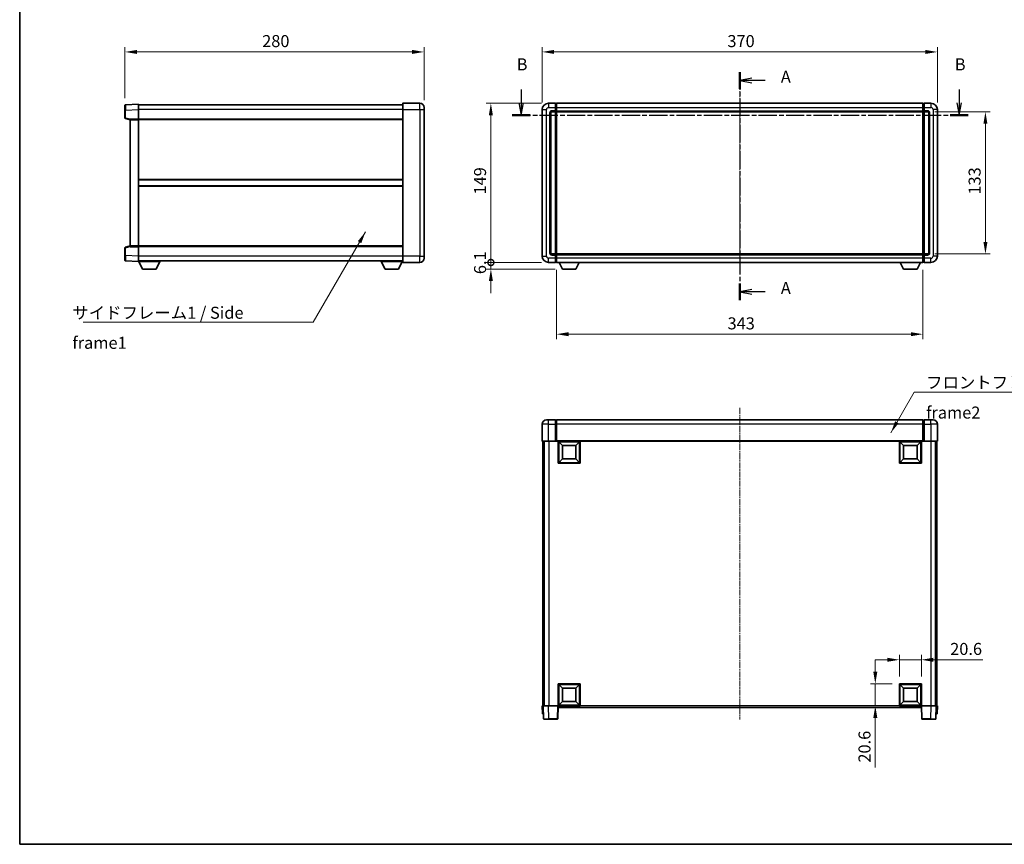
# Model space of a CAD drawing. Units: millimetres. Extents: x 41 to 10472, y 15 to 1280.
# Drawn here: x 1224 to 2145, y 15 to 787 of the extents above; entities that cross this region are included whole.
import ezdxf

# ---------------------------------------------------------------- set-up
doc = ezdxf.new("R2010")
doc.units = ezdxf.units.MM
doc.linetypes.add('CHAIN', pattern=[0.3543, 0.2362, -0.0295, 0.0591, -0.0295])
for name, color, linetype, lineweight in [('Border (ISO)', 7, 'Continuous', 35), ('Dimension (ISO)', 7, 'Continuous', 18), ('Dimension (ISO) @ 1', 7, 'Continuous', 18), ('Section Line (ISO)', 7, 'CHAIN', 25), ('Symbol (ISO)', 7, 'Continuous', 18), ('Symbol (ISO) @ 1', 7, 'Continuous', 18), ('Visible (ISO)', 7, 'Continuous', 35), ('Visible Narrow (ISO)', 7, 'Continuous', 25)]:
    doc.layers.add(name, color=color, linetype=linetype, lineweight=lineweight)
doc.layers.add('Centerline (ISO)', color=7, linetype='Continuous', lineweight=18, true_color=0x80ffff)
doc.styles.add('Note Text (TK)', font='MS PGothic.ttf')
doc.dimstyles.new('Default - Method 1b (TK)', dxfattribs={"dimscale": 3, "dimtxt": 2.5, "dimasz": 2.5, "dimexe": 1, "dimexo": 1.5, "dimgap": 1, "dimtad": 1, "dimtoh": 1, "dimrnd": 1e-08, "dimdsep": 46, "dimtxsty": 'Note Text (TK)', "dimcen": 0.09, "dimdle": 5, "dimclrd": 100, "dimclre": 100, "dimclrt": 7, "dimadec": 1, "dimazin": 1, "dimtfac": 1, "dimtmove": 0, "dimatfit": 3, "dimfxl": 0, "dimtolj": 1, "dimlwd": -1, "dimlwe": -1, "dimarcsym": 0})
doc.dimstyles.new('Default - Method 1b (TK)$7', dxfattribs={"dimscale": 3, "dimtxt": 2.5, "dimasz": 2.5, "dimexe": 1, "dimexo": 1.5, "dimgap": 1, "dimtad": 1, "dimtoh": 1, "dimrnd": 1e-08, "dimdsep": 46, "dimtxsty": 'Note Text (TK)', "dimcen": 0.09, "dimdle": 5, "dimclrd": 256, "dimclre": 100, "dimclrt": 7, "dimadec": 1, "dimazin": 1, "dimtfac": 1, "dimtmove": 0, "dimatfit": 3, "dimfxl": 0, "dimtolj": 1, "dimlwd": -1, "dimlwe": -1, "dimarcsym": 0})

# ---------------------------------------------------------------- blocks, each defined once
blk = doc.blocks.new('図面枠 tk図枠')
at = {"layer": 'Border (ISO)'}
for p, q in [((14.5, 289), (14.5, 8)), ((14.5, 8), (405.5, 8))]:
    blk.add_line(p, q, dxfattribs=at)
blk = doc.blocks.new('2dTransSection0')
at = {"layer": 'Section Line (ISO)', "linetype": 'CHAIN', "ltscale": 15.496341}
blk.add_line((164.3, 168.55), (164.3, 121.13), dxfattribs=at)
at = {"layer": 'Section Line (ISO)', "linetype": 'Continuous', "lineweight": 50}
for p, q in [((164.3, 168.55), (164.3, 165.06)), ((164.3, 124.62), (164.3, 121.13))]:
    blk.add_line(p, q, dxfattribs=at)
at = {"layer": 'Section Line (ISO)', "linetype": 'Continuous'}
for p, q in [((166.8, 167.3), (164.3, 166.8)), ((166.8, 166.8), (164.3, 166.8)), ((164.3, 166.8), (166.8, 166.3)), ((169.6, 166.8), (166.8, 166.8)), ((166.8, 123.38), (164.3, 122.88)), ((166.8, 122.88), (164.3, 122.88)), ((164.3, 122.88), (166.8, 122.38)), ((169.6, 122.88), (166.8, 122.88))]:
    blk.add_line(p, q, dxfattribs=at)
at = {"layer": 'Section Line (ISO)', "char_height": 2.5, "attachment_point": 7, "style": 'Note Text (TK)'}
for insert in [(172.85, 165.56), (172.85, 121.64)]:
    blk.add_mtext('A', dxfattribs=dict(at, insert=insert))
blk = doc.blocks.new('2dTransSection1')
at = {"layer": 'Section Line (ISO)', "linetype": 'Continuous'}
for p, q in [((118.82, 164.96), (118.82, 162.13)), ((209.96, 164.96), (209.96, 162.13)), ((118.32, 162.13), (118.82, 159.63)), ((118.82, 162.13), (118.82, 159.63)), ((118.82, 159.63), (119.32, 162.13)), ((209.46, 162.13), (209.96, 159.63)), ((209.96, 162.13), (209.96, 159.63)), ((209.96, 159.63), (210.46, 162.13))]:
    blk.add_line(p, q, dxfattribs=at)
at = {"layer": 'Section Line (ISO)', "linetype": 'CHAIN', "ltscale": 16.077257}
blk.add_line((116.97, 159.63), (211.81, 159.63), dxfattribs=at)
at = {"layer": 'Section Line (ISO)', "linetype": 'Continuous', "lineweight": 50}
for p, q in [((116.97, 159.63), (120.67, 159.63)), ((208.11, 159.63), (211.81, 159.63))]:
    blk.add_line(p, q, dxfattribs=at)
at = {"layer": 'Section Line (ISO)', "char_height": 2.5, "attachment_point": 7, "style": 'Note Text (TK)'}
for insert in [(117.9, 168.13), (209.04, 168.13)]:
    blk.add_mtext('B', dxfattribs=dict(at, insert=insert))
blk = doc.blocks.new('*D51')
at = {"layer": 'Defpoints', "color": 0, "transparency": 16777216}
for p in [(2082.79, 756.58), (1712.79, 702.58), (2082.79, 702.58)]:
    blk.add_point(p, dxfattribs=at)
at = {"layer": 'Dimension (ISO)', "color": 100, "transparency": 16777216}
for p, q in [((1712.79, 709.33), (1712.79, 761.08)), ((1724.04, 756.58), (2071.54, 756.58)), ((2082.79, 709.33), (2082.79, 761.08))]:
    blk.add_line(p, q, dxfattribs=at)
for points in [[(1724.04, 758.46), (1724.04, 754.71), (1712.79, 756.58)], [(2071.54, 758.46), (2071.54, 754.71), (2082.79, 756.58)]]:
    blk.add_solid(points, dxfattribs=at)
at = {"layer": 'Dimension (ISO)', "color": 7, "transparency": 16777216, "insert": (1886.22, 766.71), "char_height": 11.25, "attachment_point": 4, "style": 'Note Text (TK)'}
blk.add_mtext('\\A1;370', dxfattribs=at)
blk = doc.blocks.new('*D52')
at = {"layer": 'Defpoints', "color": 0, "transparency": 16777216}
for p in [(1726.29, 559.58), (2069.29, 559.58), (1726.29, 492.49)]:
    blk.add_point(p, dxfattribs=at)
at = {"layer": 'Dimension (ISO)', "color": 100, "transparency": 16777216}
for p, q in [((1726.29, 552.83), (1726.29, 487.99)), ((2069.29, 552.83), (2069.29, 487.99)), ((2058.04, 492.49), (1737.54, 492.49))]:
    blk.add_line(p, q, dxfattribs=at)
for points in [[(1737.54, 494.37), (1737.54, 490.62), (1726.29, 492.49)], [(2058.04, 494.37), (2058.04, 490.62), (2069.29, 492.49)]]:
    blk.add_solid(points, dxfattribs=at)
at = {"layer": 'Dimension (ISO)', "color": 7, "transparency": 16777216, "insert": (1886.35, 502.62), "char_height": 11.25, "attachment_point": 4, "style": 'Note Text (TK)'}
blk.add_mtext('\\A1;343', dxfattribs=at)
blk = doc.blocks.new('*D53')
at = {"layer": 'Defpoints', "color": 0, "transparency": 16777216}
for p in [(2073.79, 700.58), (2073.79, 567.58), (2127.79, 567.58)]:
    blk.add_point(p, dxfattribs=at)
at = {"layer": 'Dimension (ISO)', "color": 100, "transparency": 16777216}
for p, q in [((2080.54, 700.58), (2132.29, 700.58)), ((2127.79, 689.33), (2127.79, 578.83)), ((2080.54, 567.58), (2132.29, 567.58))]:
    blk.add_line(p, q, dxfattribs=at)
for points in [[(2125.92, 689.33), (2129.67, 689.33), (2127.79, 700.58)], [(2125.92, 578.83), (2129.67, 578.83), (2127.79, 567.58)]]:
    blk.add_solid(points, dxfattribs=at)
at = {"layer": 'Dimension (ISO)', "color": 7, "transparency": 16777216, "insert": (2117.67, 623.09), "char_height": 11.25, "attachment_point": 4, "rotation": 90, "style": 'Note Text (TK)'}
blk.add_mtext('\\A1;133', dxfattribs=at)
blk = doc.blocks.new('*D55')
at = {"layer": 'Defpoints', "color": 0, "transparency": 16777216}
for p in [(1602.26, 756.58), (1322.26, 706.66), (1602.26, 704.58)]:
    blk.add_point(p, dxfattribs=at)
at = {"layer": 'Dimension (ISO)', "color": 100, "transparency": 16777216}
for p, q in [((1322.26, 713.41), (1322.26, 761.08)), ((1333.51, 756.58), (1591.01, 756.58)), ((1602.26, 711.33), (1602.26, 761.08))]:
    blk.add_line(p, q, dxfattribs=at)
for points in [[(1333.51, 758.46), (1333.51, 754.71), (1322.26, 756.58)], [(1591.01, 758.46), (1591.01, 754.71), (1602.26, 756.58)]]:
    blk.add_solid(points, dxfattribs=at)
at = {"layer": 'Dimension (ISO)', "color": 7, "transparency": 16777216, "insert": (1450.69, 766.71), "char_height": 11.25, "attachment_point": 4, "style": 'Note Text (TK)'}
blk.add_mtext('\\A1;280', dxfattribs=at)
blk = doc.blocks.new('*D56')
at = {"layer": 'Defpoints', "color": 0, "transparency": 16777216}
for p in [(2067.79, 187.89), (2047.19, 165.39), (2067.79, 165.39)]:
    blk.add_point(p, dxfattribs=at)
at = {"layer": 'Dimension (ISO)', "color": 100, "transparency": 16777216}
for p, q in [((2035.94, 187.89), (2024.69, 187.89)), ((2047.19, 172.14), (2047.19, 192.39)), ((2047.19, 187.89), (2067.79, 187.89)), ((2067.79, 172.14), (2067.79, 192.39)), ((2079.04, 187.89), (2125.44, 187.89))]:
    blk.add_line(p, q, dxfattribs=at)
for points in [[(2035.94, 189.76), (2035.94, 186.01), (2047.19, 187.89)], [(2079.04, 189.76), (2079.04, 186.01), (2067.79, 187.89)]]:
    blk.add_solid(points, dxfattribs=at)
at = {"layer": 'Dimension (ISO)', "color": 7, "transparency": 16777216, "insert": (2094.79, 198.01), "char_height": 11.25, "attachment_point": 4, "style": 'Note Text (TK)'}
blk.add_mtext('\\A1;20.6', dxfattribs=at)
blk = doc.blocks.new('*D57')
at = {"layer": 'Defpoints', "color": 0, "transparency": 16777216}
for p in [(2024.69, 165.39), (2047.19, 165.39), (2047.19, 144.79)]:
    blk.add_point(p, dxfattribs=at)
at = {"layer": 'Dimension (ISO)', "color": 100, "transparency": 16777216}
for p, q in [((2024.69, 176.64), (2024.69, 187.89)), ((2040.44, 165.39), (2020.19, 165.39)), ((2024.69, 165.39), (2024.69, 144.79)), ((2040.44, 144.79), (2020.19, 144.79)), ((2024.69, 133.54), (2024.69, 87.14))]:
    blk.add_line(p, q, dxfattribs=at)
for points in [[(2022.82, 176.64), (2026.57, 176.64), (2024.69, 165.39)], [(2022.82, 133.54), (2026.57, 133.54), (2024.69, 144.79)]]:
    blk.add_solid(points, dxfattribs=at)
at = {"layer": 'Dimension (ISO)', "color": 7, "transparency": 16777216, "insert": (2014.57, 91.64), "char_height": 11.25, "attachment_point": 4, "rotation": 90, "style": 'Note Text (TK)'}
blk.add_mtext('\\A1;20.6', dxfattribs=at)
blk = doc.blocks.new('_DotSmall')
at = {"color": 0, "linetype": 'ByBlock', "const_width": 0.5}
blk.add_lwpolyline([(-0.0625, 0, 1), (0.0625, 0, 1)], format="xyb", close=True, dxfattribs=at)
blk = doc.blocks.new('*D65')
at = {"layer": 'Defpoints', "color": 0, "transparency": 16777216}
for p in [(1664.79, 708.58), (1718.79, 708.58), (1718.79, 559.58)]:
    blk.add_point(p, dxfattribs=at)
at = {"layer": 'Dimension (ISO)', "color": 100, "transparency": 16777216}
for p, q in [((1712.04, 708.58), (1660.29, 708.58)), ((1664.79, 559.58), (1664.79, 697.33)), ((1712.04, 559.58), (1660.29, 559.58))]:
    blk.add_line(p, q, dxfattribs=at)
blk.add_solid([(1662.92, 697.33), (1666.67, 697.33), (1664.79, 708.58)], dxfattribs=at)
at = {"layer": 'Dimension (ISO)', "color": 100, "transparency": 16777216, "xscale": 11.25, "yscale": 11.25, "zscale": 11.25, "rotation": 270}
blk.add_blockref('_DotSmall', (1664.79, 559.58), dxfattribs=at)
at = {"layer": 'Dimension (ISO)', "color": 7, "transparency": 16777216, "insert": (1654.67, 623.16), "char_height": 11.25, "attachment_point": 4, "rotation": 90, "style": 'Note Text (TK)'}
blk.add_mtext('\\A1;149', dxfattribs=at)
blk = doc.blocks.new('*D66')
at = {"layer": 'Defpoints', "color": 0, "transparency": 16777216}
for p in [(1664.79, 559.58), (1718.79, 559.58), (1731.84, 553.48)]:
    blk.add_point(p, dxfattribs=at)
at = {"layer": 'Dimension (ISO)', "color": 100, "transparency": 16777216}
for p, q in [((1664.79, 559.58), (1664.79, 570.83)), ((1712.04, 559.58), (1660.29, 559.58)), ((1725.09, 553.48), (1660.29, 553.48)), ((1664.79, 553.48), (1664.79, 559.58)), ((1664.79, 542.23), (1664.79, 530.98))]:
    blk.add_line(p, q, dxfattribs=at)
blk.add_solid([(1662.92, 542.23), (1666.67, 542.23), (1664.79, 553.48)], dxfattribs=at)
at = {"layer": 'Dimension (ISO)', "color": 100, "transparency": 16777216, "xscale": 11.25, "yscale": 11.25, "zscale": 11.25, "rotation": 270}
blk.add_blockref('_DotSmall', (1664.79, 559.58), dxfattribs=at)
at = {"layer": 'Dimension (ISO)', "color": 7, "transparency": 16777216, "insert": (1654.67, 548.67), "char_height": 11.25, "attachment_point": 4, "rotation": 90, "style": 'Note Text (TK)'}
blk.add_mtext('\\A1;6.1', dxfattribs=at)

msp = doc.modelspace()

# ---------------------------------------------------------------- linework, layer by layer
at = {"layer": 'Centerline (ISO)', "linetype": 'CHAIN', "ltscale": 23.990969}
for p, q in [((1897.7933, 719.8305), (1897.7933, 548.3305)), ((1897.7933, 423.5376), (1897.7933, 132.0376))]:
    msp.add_line(p, q, dxfattribs=at)
at = {"layer": 'Visible (ISO)'}
for p, q in [((1322.2593, 702.1639), (1322.2593, 706.6612)), ((1322.2593, 702.1639), (1322.2593, 694.7496)), ((1334.7593, 707.5805), (1322.7419, 707.1609)), ((1334.7593, 707.5805), (1334.7593, 702.5836)), ((1582.2593, 707.0805), (1334.7593, 707.0805)), ((1334.7593, 702.5836), (1334.7593, 694.0805)), ((1582.2593, 702.5805), (1582.2593, 708.3305)), ((1582.2593, 702.5805), (1582.2593, 565.5805)), ((1598.2593, 708.5805), (1582.5093, 708.5805)), ((1602.2593, 704.5805), (1602.2593, 702.5805)), ((1602.2593, 565.5805), (1602.2593, 702.5805)), ((1712.7933, 702.5805), (1712.7933, 565.5805)), ((1725.2933, 708.5805), (1718.7933, 708.5805)), ((1721.7933, 700.5805), (1725.2933, 700.5805)), ((1725.2933, 708.5805), (1725.2933, 704.5805)), ((1726.0433, 708.2805), (1725.2933, 708.2805)), ((1725.2933, 701.5805), (1725.2933, 704.5805)), ((1725.2933, 701.5805), (1725.2933, 700.5805)), ((1726.0433, 700.8805), (1725.2933, 700.8805)), ((1725.2933, 567.5805), (1725.2933, 700.5805)), ((1726.2933, 708.5805), (2069.2933, 708.5805)), ((1726.2933, 704.5805), (1726.2933, 708.5805)), ((1726.2933, 704.5805), (1726.2933, 701.5805)), ((1726.2933, 700.5805), (1726.2933, 701.5805)), ((1726.2933, 700.5805), (2069.2933, 700.5805)), ((1726.2933, 567.5805), (1726.2933, 700.5805)), ((2069.2933, 708.5805), (2069.2933, 704.5805)), ((2069.2933, 701.5805), (2069.2933, 704.5805)), ((2069.2933, 701.5805), (2069.2933, 700.5805)), ((2069.2933, 700.5805), (2069.2933, 567.5805)), ((2069.5433, 708.2805), (2070.2933, 708.2805)), ((2069.5433, 700.8805), (2070.2933, 700.8805)), ((2070.2933, 704.5805), (2070.2933, 708.5805)), ((2076.7933, 708.5805), (2070.2933, 708.5805)), ((2070.2933, 704.5805), (2070.2933, 701.5805)), ((2070.2933, 700.5805), (2070.2933, 701.5805)), ((2070.2933, 700.5805), (2070.2933, 567.5805)), ((2070.2933, 700.5805), (2073.7933, 700.5805)), ((2082.7933, 565.5805), (2082.7933, 702.5805)), ((1322.6352, 694.2652), (1327.2593, 693.0805)), ((1334.7593, 694.0805), (1327.2593, 693.8186)), ((1327.2593, 692.8192), (1327.2593, 693.8186)), ((1327.2593, 692.8192), (1327.2593, 575.3418)), ((1334.7593, 694.0805), (1334.7593, 693.0811)), ((1582.2593, 693.5805), (1334.7593, 693.5805)), ((1334.7593, 693.0811), (1334.7593, 575.0799)), ((1720.7933, 568.5805), (1720.7933, 699.5805)), ((2074.7933, 699.5805), (2074.7933, 568.5805)), ((1582.2593, 636.8305), (1334.7593, 636.8305)), ((1582.2593, 631.3305), (1334.7593, 631.3305)), ((1322.2593, 573.4115), (1322.2593, 565.9971)), ((1327.2593, 575.0805), (1322.6352, 573.8958)), ((1327.2593, 574.3424), (1327.2593, 575.3418)), ((1327.2593, 574.3424), (1334.7593, 574.0805)), ((1334.7593, 575.0799), (1334.7593, 574.0805)), ((1582.2593, 574.5805), (1334.7593, 574.5805)), ((1334.7593, 574.0805), (1334.7593, 565.5775)), ((1322.2593, 561.4999), (1322.2593, 565.9971)), ((1334.7593, 565.5775), (1334.7593, 560.5805)), ((1582.2593, 559.8305), (1582.2593, 565.5805)), ((1602.2593, 565.5805), (1602.2593, 563.5805)), ((1725.2933, 567.5805), (1721.7933, 567.5805)), ((1725.2933, 567.5805), (1725.2933, 566.5805)), ((1726.0433, 567.2805), (1725.2933, 567.2805)), ((1725.2933, 563.5805), (1725.2933, 566.5805)), ((1725.2933, 563.5805), (1725.2933, 559.5805)), ((2069.2933, 567.5805), (1726.2933, 567.5805)), ((1726.2933, 566.5805), (1726.2933, 567.5805)), ((1726.2933, 566.5805), (1726.2933, 563.5805)), ((1726.2933, 559.5805), (1726.2933, 563.5805)), ((2069.2933, 567.5805), (2069.2933, 566.5805)), ((2069.2933, 563.5805), (2069.2933, 566.5805)), ((2069.2933, 563.5805), (2069.2933, 559.5805)), ((2069.5433, 567.2805), (2070.2933, 567.2805)), ((2070.2933, 566.5805), (2070.2933, 567.5805)), ((2073.7933, 567.5805), (2070.2933, 567.5805)), ((2070.2933, 566.5805), (2070.2933, 563.5805)), ((2070.2933, 559.5805), (2070.2933, 563.5805)), ((1322.7419, 561.0002), (1334.7593, 560.5805)), ((1582.2593, 561.0805), (1334.7593, 561.0805)), ((1334.7593, 560.5805), (1334.7593, 560.3805)), ((1334.7593, 560.3805), (1355.3593, 560.3805)), ((1338.8093, 553.4805), (1335.2593, 560.3805)), ((1338.8093, 553.4805), (1351.3093, 553.4805)), ((1351.3093, 553.4805), (1354.8593, 560.3805)), ((1355.3593, 561.0805), (1355.3593, 560.3805)), ((1561.6593, 561.0805), (1561.6593, 560.3805)), ((1561.6593, 560.3805), (1582.2593, 560.3805)), ((1565.7093, 553.4805), (1562.1593, 560.3805)), ((1565.7093, 553.4805), (1578.2093, 553.4805)), ((1578.2093, 553.4805), (1581.7593, 560.3805)), ((1582.5093, 559.5805), (1598.2593, 559.5805)), ((1718.7933, 559.5805), (1725.2933, 559.5805)), ((1726.0433, 559.8805), (1725.2933, 559.8805)), ((2069.2933, 559.5805), (1726.2933, 559.5805)), ((1731.8433, 553.4805), (1728.7048, 559.5805)), ((1731.8433, 553.4805), (1744.3433, 553.4805)), ((1744.3433, 553.4805), (1747.4817, 559.5805)), ((2051.2433, 553.4805), (2048.1048, 559.5805)), ((2051.2433, 553.4805), (2063.7433, 553.4805)), ((2063.7433, 553.4805), (2066.8817, 559.5805)), ((2069.5433, 559.8805), (2070.2933, 559.8805)), ((2070.2933, 559.5805), (2076.7933, 559.5805)), ((1712.7933, 408.2876), (1712.7933, 392.5376)), ((1716.7933, 412.2876), (1718.7933, 412.2876)), ((1725.2933, 412.2876), (1718.7933, 412.2876)), ((1725.2933, 412.2876), (1725.2933, 408.2876)), ((1726.0433, 411.9876), (1725.2933, 411.9876)), ((1725.2933, 392.5376), (1725.2933, 408.2876)), ((2069.2933, 412.2876), (1726.2933, 412.2876)), ((1726.2933, 408.2876), (1726.2933, 412.2876)), ((1726.2933, 408.2876), (1726.2933, 392.5876)), ((2069.2933, 412.2876), (2069.2933, 408.2876)), ((2069.2933, 392.5876), (2069.2933, 408.2876)), ((2069.5433, 411.9876), (2070.2933, 411.9876)), ((2070.2933, 408.2876), (2070.2933, 412.2876)), ((2076.7933, 412.2876), (2070.2933, 412.2876)), ((2070.2933, 408.2876), (2070.2933, 392.5376)), ((2076.7933, 412.2876), (2078.7933, 412.2876)), ((2082.7933, 392.5376), (2082.7933, 408.2876)), ((1718.7933, 392.2876), (1713.0433, 392.2876)), ((1713.2933, 392.2876), (1713.2933, 144.7876)), ((1714.2933, 392.2876), (1714.2933, 144.7876)), ((1714.5433, 392.2876), (1714.5433, 144.7876)), ((1718.7933, 392.2876), (1725.2933, 392.2876)), ((1725.2933, 392.5376), (1725.2933, 392.2876)), ((1726.0433, 392.2876), (1725.2933, 392.2876)), ((1726.2933, 392.2876), (1726.0433, 392.2876)), ((1726.2933, 392.2876), (1726.2933, 392.5876)), ((2069.2933, 392.2876), (1726.2933, 392.2876)), ((1727.7933, 371.6876), (1727.7933, 392.2876)), ((1731.8433, 388.2376), (1728.2933, 391.7876)), ((1728.2933, 372.1876), (1728.2933, 391.7876)), ((1728.2933, 391.7876), (1747.8933, 391.7876)), ((1731.8433, 375.7376), (1731.8433, 388.2376)), ((1731.8433, 388.2376), (1744.3433, 388.2376)), ((1744.3433, 388.2376), (1747.8933, 391.7876)), ((1744.3433, 388.2376), (1744.3433, 375.7376)), ((1747.8933, 391.7876), (1747.8933, 372.1876)), ((1748.3933, 392.2876), (1748.3933, 371.6876)), ((2047.1933, 371.6876), (2047.1933, 392.2876)), ((2051.2433, 388.2376), (2047.6933, 391.7876)), ((2047.6933, 372.1876), (2047.6933, 391.7876)), ((2047.6933, 391.7876), (2067.2933, 391.7876)), ((2051.2433, 375.7376), (2051.2433, 388.2376)), ((2051.2433, 388.2376), (2063.7433, 388.2376)), ((2063.7433, 388.2376), (2067.2933, 391.7876)), ((2063.7433, 388.2376), (2063.7433, 375.7376)), ((2067.2933, 391.7876), (2067.2933, 372.1876)), ((2067.7933, 392.2876), (2067.7933, 371.6876)), ((2069.2933, 392.5876), (2069.2933, 392.2876)), ((2069.5433, 392.2876), (2069.2933, 392.2876)), ((2070.2933, 392.2876), (2069.5433, 392.2876)), ((2070.2933, 392.2876), (2070.2933, 392.5376)), ((2070.2933, 392.2876), (2076.7933, 392.2876)), ((2082.5433, 392.2876), (2076.7933, 392.2876)), ((2081.0433, 392.2876), (2081.0433, 144.7876)), ((2081.2933, 392.2876), (2081.2933, 144.7876)), ((2082.2933, 392.2876), (2082.2933, 144.7876)), ((1748.3933, 371.6876), (1727.7933, 371.6876)), ((1731.8433, 375.7376), (1728.2933, 372.1876)), ((1747.8933, 372.1876), (1728.2933, 372.1876)), ((1744.3433, 375.7376), (1731.8433, 375.7376)), ((1744.3433, 375.7376), (1747.8933, 372.1876)), ((2067.7933, 371.6876), (2047.1933, 371.6876)), ((2051.2433, 375.7376), (2047.6933, 372.1876)), ((2067.2933, 372.1876), (2047.6933, 372.1876)), ((2063.7433, 375.7376), (2051.2433, 375.7376)), ((2063.7433, 375.7376), (2067.2933, 372.1876)), ((1727.7933, 144.7876), (1727.7933, 165.3876)), ((1727.7933, 165.3876), (1748.3933, 165.3876)), ((1731.8433, 161.3376), (1728.2933, 164.8876)), ((1728.2933, 145.2876), (1728.2933, 164.8876)), ((1728.2933, 164.8876), (1747.8933, 164.8876)), ((1731.8433, 148.8376), (1731.8433, 161.3376)), ((1731.8433, 161.3376), (1744.3433, 161.3376)), ((1744.3433, 161.3376), (1747.8933, 164.8876)), ((1744.3433, 161.3376), (1744.3433, 148.8376)), ((1747.8933, 164.8876), (1747.8933, 145.2876)), ((1748.3933, 165.3876), (1748.3933, 144.7876)), ((2047.1933, 144.7876), (2047.1933, 165.3876)), ((2047.1933, 165.3876), (2067.7933, 165.3876)), ((2051.2433, 161.3376), (2047.6933, 164.8876)), ((2047.6933, 145.2876), (2047.6933, 164.8876)), ((2047.6933, 164.8876), (2067.2933, 164.8876)), ((2051.2433, 148.8376), (2051.2433, 161.3376)), ((2051.2433, 161.3376), (2063.7433, 161.3376)), ((2063.7433, 161.3376), (2067.2933, 164.8876)), ((2063.7433, 161.3376), (2063.7433, 148.8376)), ((2067.2933, 164.8876), (2067.2933, 145.2876)), ((2067.7933, 165.3876), (2067.7933, 144.7876)), ((1731.8433, 148.8376), (1728.2933, 145.2876)), ((1744.3433, 148.8376), (1731.8433, 148.8376)), ((1744.3433, 148.8376), (1747.8933, 145.2876)), ((2051.2433, 148.8376), (2047.6933, 145.2876)), ((2063.7433, 148.8376), (2051.2433, 148.8376)), ((2063.7433, 148.8376), (2067.2933, 145.2876)), ((1712.7933, 144.7876), (1713.7926, 144.7876)), ((1712.7933, 144.7876), (1713.0552, 137.2876)), ((1713.7926, 144.7876), (1713.7933, 144.7876)), ((1713.7933, 144.7876), (1718.7902, 144.7876)), ((1713.7933, 144.7876), (1714.2129, 132.7702)), ((1718.7902, 144.7876), (1727.2936, 144.7876)), ((1727.2936, 144.7876), (1727.7933, 144.7876)), ((1727.3736, 132.7702), (1727.7933, 144.7876)), ((1748.3933, 144.7876), (1727.7933, 144.7876)), ((1728.0433, 143.2876), (1728.0433, 144.7876)), ((2067.5433, 143.2876), (1728.0433, 143.2876)), ((1747.8933, 145.2876), (1728.2933, 145.2876)), ((2067.7933, 144.7876), (2047.1933, 144.7876)), ((2067.2933, 145.2876), (2047.6933, 145.2876)), ((2067.5433, 144.7876), (2067.5433, 143.2876)), ((2067.7933, 144.7876), (2068.2929, 144.7876)), ((2067.7933, 144.7876), (2068.2129, 132.7702)), ((2068.2929, 144.7876), (2076.7963, 144.7876)), ((2076.7963, 144.7876), (2081.7933, 144.7876)), ((2081.3736, 132.7702), (2081.7933, 144.7876)), ((2081.7933, 144.7876), (2081.7939, 144.7876)), ((2081.7939, 144.7876), (2082.7933, 144.7876)), ((2082.5313, 137.2876), (2082.7933, 144.7876)), ((1714.0545, 137.2876), (1713.0552, 137.2876)), ((1714.0545, 137.2876), (1714.0552, 137.2876)), ((1719.2099, 132.2876), (1714.7126, 132.2876)), ((1719.2099, 132.2876), (1726.8739, 132.2876)), ((2068.7126, 132.2876), (2076.3766, 132.2876)), ((2080.8739, 132.2876), (2076.3766, 132.2876)), ((2081.5313, 137.2876), (2081.532, 137.2876)), ((2082.5313, 137.2876), (2081.532, 137.2876))]:
    msp.add_line(p, q, dxfattribs=at)
for centre, radius, start, end in [((1322.7593, 706.6612), 0.5, 92, 180), ((1582.5093, 708.3305), 0.25, 90, 180), ((1598.2593, 704.5805), 4, 0, 90), ((1718.7933, 702.5805), 6, 90, 180), ((1721.7933, 699.5805), 1, 90, 180), ((1726.0433, 708.0305), 0.25, 0, 90), ((1726.0433, 701.1305), 0.25, 270, 0), ((2069.5433, 708.0305), 0.25, 90, 180), ((2069.5433, 701.1305), 0.25, 180, 270), ((2073.7933, 699.5805), 1, 0, 90), ((2076.7933, 702.5805), 6, 0, 90), ((1322.7593, 694.7496), 0.5, 180, 255.63), ((1322.7593, 573.4115), 0.5, 104.37, 180), ((1598.2593, 563.5805), 4, 270, 0), ((1718.7933, 565.5805), 6, 180, 270), ((1721.7933, 568.5805), 1, 180, 270), ((1726.0433, 567.0305), 0.25, 0, 90), ((2069.5433, 567.0305), 0.25, 90, 180), ((2073.7933, 568.5805), 1, 270, 0), ((2076.7933, 565.5805), 6, 270, 0), ((1322.7593, 561.4999), 0.5, 180, 268), ((1582.5093, 559.8305), 0.25, 180, 270), ((1726.0433, 560.1305), 0.25, 270, 0), ((2069.5433, 560.1305), 0.25, 180, 270), ((1716.7933, 408.2876), 4, 90, 180), ((1726.0433, 411.7376), 0.25, 0, 90), ((2069.5433, 411.7376), 0.25, 90, 180), ((2078.7933, 408.2876), 4, 0, 90), ((1713.0433, 392.5376), 0.25, 180, 270), ((2082.5433, 392.5376), 0.25, 270, 0), ((1714.7126, 132.7876), 0.5, 182, 270), ((1726.8739, 132.7876), 0.5, 270, 358), ((2068.7126, 132.7876), 0.5, 182, 270), ((2080.8739, 132.7876), 0.5, 270, 358)]:
    msp.add_arc(centre, radius, start, end, dxfattribs=at)
at = {"layer": 'Visible Narrow (ISO)'}
for p, q in [((1322.7419, 702.1639), (1322.2593, 702.1639)), ((1322.7419, 702.1639), (1334.7593, 702.5836)), ((1322.7419, 694.7496), (1322.7419, 702.1639)), ((1582.2593, 702.5805), (1334.7593, 702.5805)), ((1582.5093, 702.5805), (1582.2593, 702.5805)), ((1582.5093, 708.5805), (1582.5093, 702.5805)), ((1582.5093, 565.5805), (1582.5093, 702.5805)), ((1582.5093, 702.5805), (1598.2593, 702.5805)), ((1598.2593, 702.5805), (1598.2593, 708.5805)), ((1598.2593, 702.5805), (1598.2593, 565.5805)), ((1598.2593, 702.5805), (1602.2593, 702.5805)), ((1712.7933, 702.5805), (1716.7933, 702.5805)), ((1716.7933, 565.5805), (1716.7933, 702.5805)), ((1718.7933, 708.5805), (1718.7933, 704.5805)), ((1718.7933, 704.5805), (1725.2933, 704.5805)), ((1725.2933, 701.5805), (1721.7933, 701.5805)), ((1721.7933, 701.5805), (1721.7933, 700.5805)), ((1726.0433, 704.5805), (1725.2933, 704.5805)), ((1726.0433, 701.5805), (1725.2933, 701.5805)), ((1726.0433, 704.5805), (1726.0433, 708.2805)), ((1726.2933, 704.5805), (1726.0433, 704.5805)), ((1726.0433, 704.5805), (1726.0433, 701.5805)), ((1726.2933, 701.5805), (1726.0433, 701.5805)), ((1726.0433, 700.8805), (1726.0433, 701.5805)), ((1726.0433, 700.8805), (1726.0433, 567.2805)), ((1726.2933, 704.5805), (2069.2933, 704.5805)), ((1726.2933, 701.5805), (2069.2933, 701.5805)), ((2069.2933, 704.5805), (2069.5433, 704.5805)), ((2069.2933, 701.5805), (2069.5433, 701.5805)), ((2069.5433, 708.2805), (2069.5433, 704.5805)), ((2069.5433, 701.5805), (2069.5433, 704.5805)), ((2069.5433, 704.5805), (2070.2933, 704.5805)), ((2069.5433, 701.5805), (2069.5433, 700.8805)), ((2069.5433, 701.5805), (2070.2933, 701.5805)), ((2069.5433, 567.2805), (2069.5433, 700.8805)), ((2070.2933, 704.5805), (2076.7933, 704.5805)), ((2073.7933, 701.5805), (2070.2933, 701.5805)), ((2073.7933, 701.5805), (2073.7933, 700.5805)), ((2076.7933, 708.5805), (2076.7933, 704.5805)), ((2078.7933, 702.5805), (2078.7933, 565.5805)), ((2082.7933, 702.5805), (2078.7933, 702.5805)), ((1322.7419, 694.7496), (1322.2593, 694.7496)), ((1327.2593, 693.5922), (1322.7419, 694.7496)), ((1327.2593, 692.8192), (1334.7593, 693.0811)), ((1582.2593, 693.0805), (1334.7593, 693.0805)), ((1719.7933, 699.5805), (1719.7933, 568.5805)), ((1719.7933, 699.5805), (1720.7933, 699.5805)), ((2075.7933, 699.5805), (2074.7933, 699.5805)), ((2075.7933, 568.5805), (2075.7933, 699.5805)), ((1582.2593, 637.3305), (1334.7593, 637.3305)), ((1582.2593, 630.8305), (1334.7593, 630.8305)), ((1322.2593, 573.4115), (1322.7419, 573.4115)), ((1322.7419, 573.4115), (1327.2593, 574.5689)), ((1322.7419, 565.9971), (1322.7419, 573.4115)), ((1334.7593, 575.0799), (1327.2593, 575.3418)), ((1582.2593, 575.0805), (1334.7593, 575.0805)), ((1322.7419, 565.9971), (1322.2593, 565.9971)), ((1334.7593, 565.5775), (1322.7419, 565.9971)), ((1582.2593, 565.5805), (1334.7593, 565.5805)), ((1582.5093, 565.5805), (1582.2593, 565.5805)), ((1582.5093, 565.5805), (1582.5093, 559.5805)), ((1598.2593, 565.5805), (1582.5093, 565.5805)), ((1598.2593, 559.5805), (1598.2593, 565.5805)), ((1598.2593, 565.5805), (1602.2593, 565.5805)), ((1712.7933, 565.5805), (1716.7933, 565.5805)), ((1725.2933, 563.5805), (1718.7933, 563.5805)), ((1718.7933, 559.5805), (1718.7933, 563.5805)), ((1719.7933, 568.5805), (1720.7933, 568.5805)), ((1721.7933, 566.5805), (1721.7933, 567.5805)), ((1721.7933, 566.5805), (1725.2933, 566.5805)), ((1726.0433, 566.5805), (1725.2933, 566.5805)), ((1726.0433, 563.5805), (1725.2933, 563.5805)), ((1726.0433, 566.5805), (1726.0433, 567.2805)), ((1726.2933, 566.5805), (1726.0433, 566.5805)), ((1726.0433, 566.5805), (1726.0433, 563.5805)), ((1726.2933, 563.5805), (1726.0433, 563.5805)), ((1726.0433, 559.8805), (1726.0433, 563.5805)), ((2069.2933, 566.5805), (1726.2933, 566.5805)), ((2069.2933, 563.5805), (1726.2933, 563.5805)), ((2069.2933, 566.5805), (2069.5433, 566.5805)), ((2069.2933, 563.5805), (2069.5433, 563.5805)), ((2069.5433, 567.2805), (2069.5433, 566.5805)), ((2069.5433, 563.5805), (2069.5433, 566.5805)), ((2069.5433, 566.5805), (2070.2933, 566.5805)), ((2069.5433, 563.5805), (2069.5433, 559.8805)), ((2069.5433, 563.5805), (2070.2933, 563.5805)), ((2070.2933, 566.5805), (2073.7933, 566.5805)), ((2076.7933, 563.5805), (2070.2933, 563.5805)), ((2073.7933, 566.5805), (2073.7933, 567.5805)), ((2075.7933, 568.5805), (2074.7933, 568.5805)), ((2076.7933, 559.5805), (2076.7933, 563.5805)), ((2082.7933, 565.5805), (2078.7933, 565.5805)), ((1718.7933, 408.2876), (1712.7933, 408.2876)), ((1718.7933, 408.2876), (1718.7933, 412.2876)), ((1718.7933, 392.5376), (1718.7933, 408.2876)), ((1718.7933, 408.2876), (1725.2933, 408.2876)), ((1726.0433, 408.2876), (1725.2933, 408.2876)), ((1726.0433, 408.2876), (1726.0433, 411.9876)), ((1726.2933, 408.2876), (1726.0433, 408.2876)), ((1726.0433, 408.2876), (1726.0433, 392.2876)), ((2069.2933, 408.2876), (1726.2933, 408.2876)), ((2069.2933, 408.2876), (2069.5433, 408.2876)), ((2069.5433, 411.9876), (2069.5433, 408.2876)), ((2069.5433, 408.2876), (2070.2933, 408.2876)), ((2069.5433, 392.2876), (2069.5433, 408.2876)), ((2070.2933, 408.2876), (2076.7933, 408.2876)), ((2076.7933, 408.2876), (2076.7933, 412.2876)), ((2076.7933, 408.2876), (2076.7933, 392.5376)), ((2082.7933, 408.2876), (2076.7933, 408.2876)), ((1712.7933, 392.5376), (1718.7933, 392.5376)), ((1718.7933, 392.5376), (1718.7933, 392.2876)), ((1725.2933, 392.5376), (1718.7933, 392.5376)), ((1719.0433, 392.2876), (1719.0433, 144.7876)), ((2069.2933, 392.5876), (1726.2933, 392.5876)), ((2076.7933, 392.5376), (2070.2933, 392.5376)), ((2076.5433, 392.2876), (2076.5433, 144.7876)), ((2076.7933, 392.5376), (2076.7933, 392.2876)), ((2076.7933, 392.5376), (2082.7933, 392.5376)), ((1714.0545, 137.2876), (1713.7926, 144.7876)), ((1719.2099, 132.7702), (1718.7902, 144.7876)), ((1727.2936, 144.7876), (1726.8739, 132.7702)), ((2047.1933, 144.7876), (1748.3933, 144.7876)), ((2068.7126, 132.7702), (2068.2929, 144.7876)), ((2076.7963, 144.7876), (2076.3766, 132.7702)), ((2081.7939, 144.7876), (2081.532, 137.2876)), ((1719.2099, 132.7702), (1719.2099, 132.2876)), ((1726.8739, 132.7702), (1719.2099, 132.7702)), ((1726.8739, 132.7702), (1726.8739, 132.2876)), ((2068.7126, 132.2876), (2068.7126, 132.7702)), ((2076.3766, 132.7702), (2068.7126, 132.7702)), ((2076.3766, 132.7702), (2076.3766, 132.2876))]:
    msp.add_line(p, q, dxfattribs=at)
for centre, start, end in [((1718.7933, 702.5805), 90, 180), ((1721.7933, 699.5805), 90, 180), ((2073.7933, 699.5805), 0, 90), ((2076.7933, 702.5805), 0, 90), ((1718.7933, 565.5805), 180, 270), ((1721.7933, 568.5805), 180, 270), ((2073.7933, 568.5805), 270, 0), ((2076.7933, 565.5805), 270, 0)]:
    msp.add_arc(centre, 2, start, end, dxfattribs=at)
for centre, major_axis, ratio, start_param, end_param in [((1322.7593, 702.1584), (-0.0174, 5.0024), 0.00348438, 0.00010951, 1.56968786), ((1322.7593, 694.7496), (-0.1241, -0.4844), 0.03380887, 4.72105054, 6.28318531), ((1322.7593, 573.4115), (-0.1241, 0.4844), 0.03380887, 0, 1.56213477), ((1322.7593, 566.0026), (0.0174, 5.0024), 0.00348438, 1.5719048, 3.14148316), ((1719.2153, 132.7876), (-5.0024, -0.0174), 0.00348438, 0.00010951, 1.56968786), ((1726.8739, 132.7876), (0.4997, -0.0174), 0.03487826, 4.71360696, 6.28318531), ((2068.7126, 132.7876), (-0.4997, -0.0174), 0.03487826, 0, 1.56957835), ((2076.3712, 132.7876), (-5.0024, 0.0174), 0.00348438, 1.5719048, 3.14148316)]:
    msp.add_ellipse(centre, major_axis=major_axis, ratio=ratio, start_param=start_param, end_param=end_param, dxfattribs=at)

# ---------------------------------------------------------------- block references
at = {"xscale": 4.5, "yscale": 4.5, "zscale": 4.5}
msp.add_blockref('図面枠 tk図枠', (1158.4356, -20.7663), dxfattribs=at)
at = {"layer": 'Section Line (ISO)', "xscale": 4.5, "yscale": 4.5, "zscale": 4.5}
for name in ['2dTransSection1', '2dTransSection0']:
    msp.add_blockref(name, (1158.4356, -20.7663), dxfattribs=at)

# ---------------------------------------------------------------- texts
at = {"layer": 'Symbol (ISO)', "color": 7, "char_height": 11.25, "attachment_point": 1, "line_spacing_factor": 1.5, "style": 'Note Text (TK)'}
for s, insert, width in [('{\\fＭＳ Ｐゴシック|b0|i0;サイドフレーム1 / Side frame1}', (1273.0112, 518.178), 214.078946), ('{\\fＭＳ Ｐゴシック|b0|i0;フロントフレーム2 / Front frame2}', (2072.2543, 452.9176), 232.565782)]:
    msp.add_mtext(s, dxfattribs=dict(at, insert=insert, width=width))

# ---------------------------------------------------------------- dimensions: what is measured, and where the dimension line sits
at = {"layer": 'Dimension (ISO) @ 1', "color": 100, "true_color": 0x00ff3f}
for base, p1, p2, angle, override, picture, middle in [((1602.2593, 756.5805), (1322.2593, 706.6612), (1602.2593, 704.5805), 180, {"dimscale": 1, "dimtxt": 11.25, "dimasz": 11.25, "dimexe": 4.5, "dimexo": 6.75, "dimgap": 4.5, "dimtoh": 0, "dimdec": 2, "dimcen": 0.405, "dimtol": 0, "dimlim": 0, "dimtp": 0, "dimtm": 0, "dimtdec": 2, "dimtix": 0, "dimtofl": 0, "dimtmove": 0, "dimatfit": 1}, '*D55', (1462.2593, 756.5805)), ((2082.7933, 756.5805), (1712.7933, 702.5805), (2082.7933, 702.5805), 180, {"dimscale": 1, "dimtxt": 11.25, "dimasz": 11.25, "dimexe": 4.5, "dimexo": 6.75, "dimgap": 4.5, "dimtoh": 0, "dimdec": 2, "dimcen": 0.405, "dimtol": 0, "dimlim": 0, "dimtp": 0, "dimtm": 0, "dimtdec": 2, "dimtix": 0, "dimtofl": 0, "dimtmove": 0, "dimatfit": 1}, '*D51', (1897.7933, 756.5805)), ((1664.7933, 708.5805), (1718.7933, 559.5805), (1718.7933, 708.5805), 90, {"dimscale": 1, "dimtxt": 11.25, "dimasz": 11.25, "dimexe": 4.5, "dimexo": 6.75, "dimgap": 4.5, "dimtoh": 0, "dimdec": 2, "dimblk1": 'DotSmall', "dimsah": 1, "dimcen": 0.405, "dimdle": 0, "dimtol": 0, "dimlim": 0, "dimtp": 0, "dimtm": 0, "dimtdec": 2, "dimtix": 0, "dimtofl": 0, "dimtmove": 0, "dimatfit": 1}, '*D65', (1664.7933, 634.1255)), ((2127.7933, 567.5805), (2073.7933, 700.5805), (2073.7933, 567.5805), 270, {"dimscale": 1, "dimtxt": 11.25, "dimasz": 11.25, "dimexe": 4.5, "dimexo": 6.75, "dimgap": 4.5, "dimtoh": 0, "dimdec": 2, "dimcen": 0.405, "dimtol": 0, "dimlim": 0, "dimtp": 0, "dimtm": 0, "dimtdec": 2, "dimtix": 0, "dimtofl": 0, "dimtmove": 0, "dimatfit": 1}, '*D53', (2127.7933, 634.0805)), ((1664.7933, 559.5805), (1731.8433, 553.4805), (1718.7933, 559.5805), 90, {"dimscale": 1, "dimtxt": 11.25, "dimasz": 11.25, "dimexe": 4.5, "dimexo": 6.75, "dimgap": 4.5, "dimtoh": 0, "dimdec": 2, "dimblk2": 'DotSmall', "dimsah": 1, "dimcen": 0.405, "dimdle": 0, "dimtol": 0, "dimlim": 0, "dimtp": 0, "dimtm": 0, "dimtdec": 2, "dimtix": 0, "dimtofl": 1, "dimtmove": 0, "dimatfit": 1}, '*D66', (1664.7933, 556.5305)), ((1726.2933, 492.4907), (2069.2933, 559.5805), (1726.2933, 559.5805), 180, {"dimscale": 1, "dimtxt": 11.25, "dimasz": 11.25, "dimexe": 4.5, "dimexo": 6.75, "dimgap": 4.5, "dimtoh": 0, "dimdec": 2, "dimcen": 0.405, "dimtol": 0, "dimlim": 0, "dimtp": 0, "dimtm": 0, "dimtdec": 2, "dimtix": 0, "dimtofl": 0, "dimtmove": 0, "dimatfit": 1}, '*D52', (1897.7933, 492.4907)), ((2067.7933, 187.8876), (2047.1933, 165.3876), (2067.7933, 165.3876), 180, {"dimscale": 1, "dimtxt": 11.25, "dimasz": 11.25, "dimexe": 4.5, "dimexo": 6.75, "dimgap": 4.5, "dimtoh": 0, "dimdec": 2, "dimcen": 0.405, "dimtol": 0, "dimlim": 0, "dimtp": 0, "dimtm": 0, "dimtdec": 2, "dimtix": 0, "dimtofl": 1, "dimtmove": 0, "dimatfit": 1}, '*D56', (2107.865, 187.8876)), ((2024.6933, 165.3876), (2047.1933, 144.7876), (2047.1933, 165.3876), 90, {"dimscale": 1, "dimtxt": 11.25, "dimasz": 11.25, "dimexe": 4.5, "dimexo": 6.75, "dimgap": 4.5, "dimtoh": 0, "dimdec": 2, "dimcen": 0.405, "dimtol": 0, "dimlim": 0, "dimtp": 0, "dimtm": 0, "dimtdec": 2, "dimtix": 0, "dimtofl": 1, "dimtmove": 0, "dimatfit": 1}, '*D57', (2024.6933, 104.7159))]:
    dim = msp.add_linear_dim(base=base, p1=p1, p2=p2, angle=angle, dimstyle='Default - Method 1b (TK)', override=override, dxfattribs=at)
    dim.commit()
    dim.dimension.update_dxf_attribs({"geometry": picture, "text_midpoint": middle, "dimtype": 128})

# ---------------------------------------------------------------- leaders
at = {"layer": 'Symbol (ISO) @ 1', "color": 100, "true_color": 0x00ff40, "annotation_type": 0, "has_hookline": 1}
for points, hookline_direction, text_width in [([(1547.4793, 588.2896), (1498.3401, 503.5967), (1487.0901, 503.5967)], 1, 203.9702), ([(2039.302, 400.3282), (2061.0043, 438.3082), (2072.2543, 438.3082)], 0, 224.2969)]:
    msp.add_leader(points, dimstyle='Default - Method 1b (TK)$7', override={"dimscale": 1, "dimtxt": 11.25, "dimasz": 11.25, "dimgap": 0, "dimtad": 1}, dxfattribs=dict(at, hookline_direction=hookline_direction, text_width=text_width))

doc.saveas('drawing.dxf')
